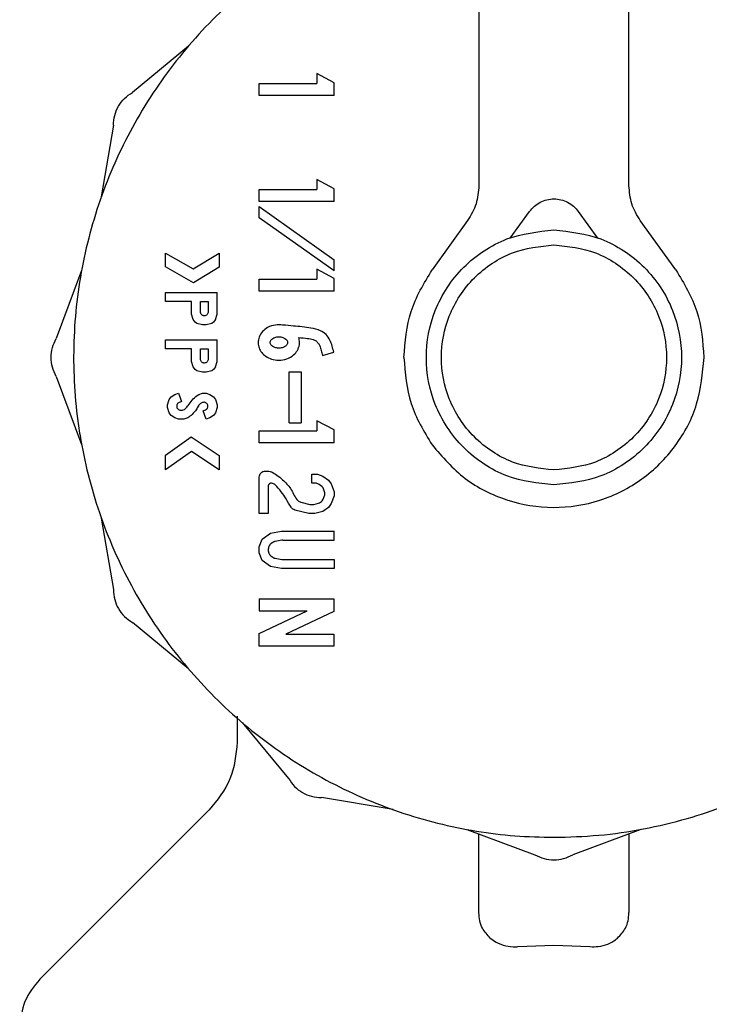
# Model space of a CAD drawing. Units: inches. Extents: x 0.4 to 16.6, y 0.2 to 10.8.
# Drawn here: x 7.3 to 7.3, y 6.1 to 6.1 of the extents above; entities that cross this region are included whole.
import ezdxf

# ---------------------------------------------------------------- set-up
doc = ezdxf.new("R2010")
doc.units = ezdxf.units.IN
doc.header["$MEASUREMENT"] = 0

msp = doc.modelspace()

# ---------------------------------------------------------------- linework, layer by layer
at = {"color": 7, "linetype": 'Continuous', "lineweight": 25}
for p, q in [((7.337145, 6.144098), (7.337145, 6.113758)), ((7.345019, 6.113758), (7.345019, 6.144098)), ((7.321901, 6.121073), (7.318964, 6.118643)), ((7.328648, 6.11963), (7.328648, 6.11911)), ((7.329545, 6.119152), (7.328648, 6.11963)), ((7.329545, 6.11848), (7.329545, 6.119152)), ((7.32562, 6.11848), (7.32562, 6.11911)), ((7.32562, 6.11911), (7.328648, 6.11911)), ((7.329545, 6.11848), (7.32562, 6.11848)), ((7.317969, 6.11692), (7.317333, 6.113162)), ((7.328648, 6.114066), (7.328648, 6.113546)), ((7.329545, 6.113588), (7.328648, 6.114066)), ((7.32562, 6.112916), (7.32562, 6.113546)), ((7.32562, 6.113546), (7.328648, 6.113546)), ((7.329545, 6.112916), (7.329545, 6.113588)), ((7.329545, 6.112916), (7.32562, 6.112916)), ((7.32562, 6.112067), (7.32562, 6.112646)), ((7.32562, 6.112646), (7.329545, 6.109856)), ((7.338788, 6.110983), (7.339803, 6.112396)), ((7.342361, 6.112396), (7.343375, 6.110983)), ((7.329545, 6.109277), (7.32562, 6.112067)), ((7.336553, 6.111921), (7.334686, 6.109321)), ((7.347477, 6.109321), (7.34561, 6.111921)), ((7.320701, 6.110205), (7.32215, 6.109382)), ((7.320701, 6.109481), (7.320701, 6.110205)), ((7.32215, 6.109382), (7.323512, 6.110212)), ((7.323512, 6.110212), (7.323512, 6.109474)), ((7.329545, 6.109277), (7.329545, 6.109856)), ((7.316297, 6.109295), (7.314969, 6.105723)), ((7.322161, 6.108651), (7.320701, 6.109481)), ((7.323512, 6.109474), (7.322161, 6.108651)), ((7.328648, 6.109358), (7.328648, 6.108838)), ((7.329545, 6.10888), (7.328648, 6.109358)), ((7.32562, 6.108208), (7.32562, 6.108838)), ((7.32562, 6.108838), (7.328648, 6.108838)), ((7.329545, 6.108208), (7.329545, 6.10888)), ((7.320701, 6.107666), (7.320701, 6.108138)), ((7.320701, 6.108138), (7.323415, 6.108138)), ((7.323415, 6.106996), (7.323415, 6.108138)), ((7.329545, 6.108208), (7.32562, 6.108208)), ((7.322058, 6.107666), (7.320701, 6.107666)), ((7.322058, 6.106996), (7.322058, 6.107666)), ((7.322531, 6.107666), (7.322942, 6.107666)), ((7.322531, 6.107124), (7.322531, 6.107666)), ((7.322942, 6.107666), (7.322942, 6.107124)), ((7.322155, 6.106721), (7.322058, 6.106996)), ((7.322252, 6.106583), (7.322155, 6.106721)), ((7.323318, 6.106721), (7.323221, 6.106583)), ((7.323318, 6.106721), (7.323415, 6.106996)), ((7.322349, 6.106514), (7.322252, 6.106583)), ((7.322639, 6.106445), (7.322349, 6.106514)), ((7.322833, 6.106445), (7.322639, 6.106445)), ((7.323124, 6.106514), (7.322833, 6.106445)), ((7.323221, 6.106583), (7.323124, 6.106514)), ((7.320701, 6.105183), (7.320701, 6.105656)), ((7.320701, 6.105656), (7.323415, 6.105656)), ((7.322058, 6.105183), (7.320701, 6.105183)), ((7.322058, 6.104514), (7.322058, 6.105183)), ((7.322531, 6.105183), (7.322942, 6.105183)), ((7.322531, 6.104641), (7.322531, 6.105183)), ((7.322942, 6.105183), (7.322942, 6.104641)), ((7.323415, 6.104514), (7.323415, 6.105656)), ((7.328937, 6.104839), (7.329527, 6.105005)), ((7.322155, 6.104239), (7.322058, 6.104514)), ((7.322252, 6.104101), (7.322155, 6.104239)), ((7.323318, 6.104239), (7.323221, 6.104101)), ((7.323318, 6.104239), (7.323415, 6.104514)), ((7.314969, 6.103733), (7.316297, 6.10016)), ((7.322349, 6.104032), (7.322252, 6.104101)), ((7.322639, 6.103963), (7.322349, 6.104032)), ((7.322833, 6.103963), (7.322639, 6.103963)), ((7.323124, 6.104032), (7.322833, 6.103963)), ((7.323221, 6.104101), (7.323124, 6.104032)), ((7.327181, 6.101291), (7.327181, 6.103977)), ((7.327181, 6.103977), (7.327811, 6.103977)), ((7.327811, 6.103977), (7.327811, 6.101291)), ((7.320895, 6.102514), (7.320992, 6.102652)), ((7.320992, 6.102652), (7.321186, 6.10279)), ((7.321186, 6.10279), (7.32138, 6.102859)), ((7.32138, 6.102859), (7.321538, 6.102414)), ((7.322362, 6.10273), (7.322446, 6.10279)), ((7.322446, 6.10279), (7.322639, 6.102859)), ((7.322639, 6.102859), (7.322833, 6.102859)), ((7.322833, 6.102859), (7.323027, 6.10279)), ((7.323027, 6.10279), (7.323221, 6.102652)), ((7.323221, 6.102652), (7.323318, 6.102514)), ((7.320798, 6.102239), (7.320895, 6.102514)), ((7.320798, 6.102101), (7.320798, 6.102239)), ((7.320895, 6.101825), (7.320798, 6.102101)), ((7.32265, 6.102361), (7.322601, 6.102343)), ((7.323318, 6.102514), (7.323415, 6.102239)), ((7.323415, 6.102101), (7.323318, 6.101825)), ((7.323415, 6.102239), (7.323415, 6.102101)), ((7.320992, 6.101687), (7.320895, 6.101825)), ((7.321186, 6.10155), (7.320992, 6.101687)), ((7.32138, 6.101481), (7.321186, 6.10155)), ((7.321864, 6.10155), (7.32167, 6.101481)), ((7.321919, 6.101588), (7.321864, 6.10155)), ((7.322675, 6.101926), (7.322807, 6.101973)), ((7.322833, 6.101481), (7.322675, 6.101926)), ((7.322807, 6.101973), (7.32285, 6.102004)), ((7.323027, 6.10155), (7.322833, 6.101481)), ((7.323221, 6.101687), (7.323027, 6.10155)), ((7.323318, 6.101825), (7.323221, 6.101687)), ((7.32167, 6.101481), (7.32138, 6.101481)), ((7.327181, 6.101291), (7.327811, 6.101291)), ((7.328648, 6.1014), (7.328648, 6.10088)), ((7.329544, 6.100922), (7.328648, 6.1014)), ((7.320701, 6.099592), (7.322052, 6.100552)), ((7.322052, 6.100552), (7.323512, 6.099583)), ((7.32562, 6.10025), (7.32562, 6.10088)), ((7.32562, 6.10088), (7.328648, 6.10088)), ((7.329544, 6.10025), (7.329544, 6.100922)), ((7.329544, 6.10025), (7.32562, 6.10025)), ((7.322064, 6.099788), (7.320701, 6.098819)), ((7.320701, 6.098819), (7.320701, 6.099592)), ((7.323512, 6.098827), (7.322064, 6.099788)), ((7.323512, 6.099583), (7.323512, 6.098827)), ((7.32562, 6.096537), (7.32562, 6.098445)), ((7.325934, 6.09876), (7.326061, 6.09876)), ((7.32838, 6.09813), (7.32838, 6.098602)), ((7.32838, 6.098602), (7.32867, 6.098602)), ((7.32867, 6.098602), (7.328961, 6.098499)), ((7.328961, 6.098499), (7.329252, 6.098293)), ((7.326092, 6.097973), (7.326092, 6.096537)), ((7.328562, 6.09813), (7.32838, 6.09813)), ((7.328614, 6.098121), (7.328562, 6.09813)), ((7.32872, 6.098083), (7.328614, 6.098121)), ((7.328759, 6.098063), (7.32872, 6.098083)), ((7.328911, 6.097955), (7.328759, 6.098063)), ((7.329252, 6.098293), (7.329397, 6.098086)), ((7.329397, 6.098086), (7.329542, 6.097673)), ((7.329059, 6.097622), (7.328969, 6.097879)), ((7.32898, 6.097292), (7.329059, 6.097517)), ((7.329542, 6.097466), (7.329397, 6.097053)), ((7.329542, 6.097673), (7.329542, 6.097466)), ((7.327798, 6.097126), (7.328272, 6.097014)), ((7.328272, 6.097014), (7.328308, 6.097009)), ((7.328308, 6.097009), (7.328451, 6.097009)), ((7.328451, 6.097009), (7.328488, 6.097014)), ((7.328488, 6.097014), (7.328733, 6.097072)), ((7.328733, 6.097072), (7.328788, 6.097096)), ((7.328788, 6.097096), (7.328889, 6.097169)), ((7.328889, 6.097169), (7.328927, 6.097207)), ((7.328927, 6.097207), (7.32896, 6.097254)), ((7.32896, 6.097254), (7.32898, 6.097292)), ((7.329397, 6.097053), (7.329252, 6.096847)), ((7.326092, 6.096537), (7.32562, 6.096537)), ((7.328217, 6.096541), (7.327487, 6.096714)), ((7.328253, 6.096537), (7.328217, 6.096541)), ((7.328507, 6.096537), (7.328253, 6.096537)), ((7.328543, 6.096541), (7.328507, 6.096537)), ((7.328961, 6.09664), (7.328543, 6.096541)), ((7.329252, 6.096847), (7.328961, 6.09664)), ((7.317333, 6.096294), (7.317969, 6.092535)), ((7.325765, 6.095194), (7.326201, 6.095504)), ((7.326201, 6.095504), (7.326782, 6.095607)), ((7.326782, 6.095607), (7.329542, 6.095607)), ((7.329542, 6.095135), (7.329542, 6.095607)), ((7.32562, 6.094781), (7.325765, 6.095194)), ((7.32633, 6.095016), (7.326242, 6.094954)), ((7.326796, 6.09513), (7.326458, 6.09507)), ((7.326851, 6.095135), (7.329542, 6.095135)), ((7.32562, 6.094471), (7.32562, 6.094781)), ((7.325765, 6.094058), (7.32562, 6.094471)), ((7.326092, 6.094647), (7.326092, 6.094606)), ((7.326128, 6.094801), (7.32611, 6.094751)), ((7.32611, 6.094501), (7.326128, 6.094451)), ((7.326201, 6.093748), (7.325765, 6.094058)), ((7.326242, 6.094299), (7.32633, 6.094236)), ((7.326458, 6.094182), (7.326796, 6.094122)), ((7.326851, 6.094118), (7.329542, 6.094118)), ((7.329542, 6.094118), (7.329542, 6.093645)), ((7.326782, 6.093645), (7.326201, 6.093748)), ((7.329542, 6.093645), (7.326782, 6.093645)), ((7.32562, 6.092057), (7.32562, 6.091428)), ((7.32562, 6.092057), (7.329541, 6.092057)), ((7.329541, 6.092057), (7.329541, 6.091394)), ((7.32562, 6.090232), (7.328141, 6.091428)), ((7.32562, 6.091428), (7.328141, 6.091428)), ((7.329541, 6.091394), (7.327019, 6.090199)), ((7.321901, 6.088383), (7.318964, 6.090812)), ((7.32562, 6.089569), (7.32562, 6.090232)), ((7.327019, 6.090199), (7.329541, 6.090199)), ((7.329541, 6.090199), (7.329541, 6.089569)), ((7.329541, 6.089569), (7.32562, 6.089569)), ((7.324468, 6.085889), (7.324468, 6.084532)), ((7.324731, 6.085552), (7.327161, 6.082615)), ((7.332643, 6.080985), (7.328884, 6.08162)), ((7.323045, 6.081022), (7.314111, 6.072088)), ((7.336509, 6.079949), (7.340082, 6.07862)), ((7.345644, 6.079949), (7.342072, 6.07862)), ((7.337145, 6.075577), (7.337145, 6.079712)), ((7.345019, 6.079716), (7.345019, 6.075577)), ((7.339192, 6.073791), (7.341082, 6.073862)), ((7.341082, 6.073862), (7.342972, 6.073791))]:
    msp.add_line(p, q, dxfattribs=at)
for points, knots in [([(7.337145, 6.129591), (7.336887, 6.129557), (7.335848, 6.129421), (7.333476, 6.128809), (7.330769, 6.127797), (7.327692, 6.126154), (7.324829, 6.124138), (7.321842, 6.121183), (7.319794, 6.118342), (7.318122, 6.115282), (7.317095, 6.112676), (7.316403, 6.109975), (7.316053, 6.107916), (7.315816, 6.105138), (7.315912, 6.102689), (7.316259, 6.100276), (7.316614, 6.098572), (7.317406, 6.095899), (7.318809, 6.092691), (7.320724, 6.089759), (7.322979, 6.087099), (7.325558, 6.08473), (7.328493, 6.08282), (7.331629, 6.081297), (7.334281, 6.080393), (7.336994, 6.079838), (7.339035, 6.079579), (7.340395, 6.079547), (7.341077, 6.079531)], [0, 0, 0, 0, 0.0103705, 0.0418404, 0.0975125, 0.1252762, 0.180948, 0.23662, 0.2922922, 0.320056, 0.3757279, 0.4034915, 0.4312552, 0.4590189, 0.5146908, 0.5285637, 0.5563273, 0.584091, 0.639763, 0.6954351, 0.7231989, 0.7788708, 0.8345428, 0.8623066, 0.9179784, 0.945742, 0.9727821, 1, 1, 1, 1]), ([(7.341077, 6.079531), (7.341865, 6.079552), (7.343442, 6.079595), (7.345787, 6.07994), (7.34868, 6.080628), (7.351384, 6.081662), (7.354462, 6.083301), (7.357325, 6.085318), (7.360312, 6.088273), (7.36236, 6.091114), (7.364031, 6.094174), (7.365058, 6.09678), (7.365751, 6.09948), (7.3661, 6.10154), (7.366338, 6.104317), (7.366242, 6.106767), (7.365894, 6.10918), (7.36554, 6.110884), (7.364748, 6.113557), (7.363345, 6.116765), (7.361429, 6.119697), (7.359174, 6.122356), (7.356596, 6.124727), (7.35366, 6.126634), (7.350525, 6.128163), (7.347869, 6.129037), (7.345788, 6.129517), (7.345058, 6.129605), (7.345019, 6.12961)], [0, 0, 0, 0, 0.031473, 0.062946, 0.094419, 0.150097, 0.177863, 0.233541, 0.289218, 0.344896, 0.372662, 0.42834, 0.456106, 0.483873, 0.511639, 0.567316, 0.581191, 0.608957, 0.636724, 0.692401, 0.748079, 0.775845, 0.831523, 0.8872, 0.914967, 0.970644, 0.99841, 1, 1, 1, 1]), ([(7.317969, 6.11692), (7.317981, 6.117094), (7.318006, 6.117442), (7.318216, 6.117927), (7.31853, 6.118351), (7.318819, 6.118546), (7.318964, 6.118643)], [0, 0, 0, 0, 0.250009, 0.499987, 0.749979, 1, 1, 1, 1]), ([(7.339803, 6.112396), (7.339882, 6.112492), (7.340041, 6.112684), (7.340357, 6.112891), (7.340708, 6.113023), (7.341082, 6.113067), (7.341455, 6.113023), (7.341806, 6.112891), (7.342122, 6.112684), (7.342281, 6.112492), (7.342361, 6.112396)], [0, 0, 0, 0, 0.1250851, 0.2499916, 0.3751487, 0.5, 0.6248513, 0.7500084, 0.8749149, 1, 1, 1, 1]), ([(7.341082, 6.098035), (7.34024, 6.098124), (7.338945, 6.098262), (7.337386, 6.099097), (7.336315, 6.09996), (7.335446, 6.101033), (7.334637, 6.102591), (7.334227, 6.104728), (7.334637, 6.106865), (7.335446, 6.108423), (7.336315, 6.109496), (7.337386, 6.110359), (7.338945, 6.111194), (7.34024, 6.111331), (7.341082, 6.111421)], [0, 0, 0, 0, 0.119746, 0.184185, 0.249998, 0.315817, 0.380271, 0.5, 0.619729, 0.684183, 0.750002, 0.815815, 0.880254, 1, 1, 1, 1]), ([(7.341082, 6.111421), (7.341924, 6.111331), (7.343219, 6.111194), (7.344777, 6.110359), (7.345848, 6.109496), (7.346717, 6.108423), (7.347526, 6.106865), (7.347936, 6.104728), (7.347526, 6.102591), (7.346717, 6.101033), (7.345848, 6.09996), (7.344777, 6.099097), (7.343219, 6.098262), (7.341924, 6.098124), (7.341082, 6.098035)], [0, 0, 0, 0, 0.1197457, 0.1841847, 0.2499983, 0.3158172, 0.3802709, 0.5, 0.6197291, 0.6841828, 0.7500017, 0.8158153, 0.8802543, 1, 1, 1, 1]), ([(7.341082, 6.098822), (7.340339, 6.098901), (7.339196, 6.099023), (7.337821, 6.099759), (7.336876, 6.100521), (7.336109, 6.101468), (7.335396, 6.102842), (7.335034, 6.104728), (7.335396, 6.106614), (7.336109, 6.107988), (7.336876, 6.108935), (7.337821, 6.109696), (7.339196, 6.110433), (7.340339, 6.110554), (7.341082, 6.110633)], [0, 0, 0, 0, 0.119746, 0.184185, 0.249998, 0.315817, 0.380271, 0.5, 0.619729, 0.684183, 0.750002, 0.815815, 0.880254, 1, 1, 1, 1]), ([(7.341082, 6.110633), (7.341825, 6.110554), (7.342967, 6.110433), (7.344343, 6.109696), (7.345288, 6.108935), (7.346054, 6.107988), (7.346768, 6.106614), (7.34713, 6.104728), (7.346768, 6.102842), (7.346054, 6.101468), (7.345288, 6.100521), (7.344343, 6.099759), (7.342967, 6.099023), (7.341825, 6.098901), (7.341082, 6.098822)], [0, 0, 0, 0, 0.119746, 0.184185, 0.249998, 0.315817, 0.380271, 0.5, 0.619729, 0.684183, 0.750002, 0.815815, 0.880254, 1, 1, 1, 1]), ([(7.333208, 6.104728), (7.333274, 6.105551), (7.333406, 6.107198), (7.33426, 6.108614), (7.334686, 6.109321)], [0, 0, 0, 0, 0.5, 1, 1, 1, 1]), ([(7.347477, 6.109321), (7.347904, 6.108614), (7.348757, 6.107198), (7.348889, 6.105551), (7.348955, 6.104728)], [0, 0, 0, 0, 0.500006, 1, 1, 1, 1]), ([(7.322943, 6.107124), (7.322939, 6.107097), (7.322933, 6.107043), (7.322885, 6.106975), (7.322818, 6.106927), (7.32275, 6.106915), (7.322696, 6.10692), (7.322645, 6.106935), (7.322589, 6.106975), (7.32254, 6.107042), (7.322534, 6.107096), (7.322531, 6.107124)], [0, 0, 0, 0, 0.124515, 0.249604, 0.373589, 0.499563, 0.562344, 0.623402, 0.75017, 0.87398, 1, 1, 1, 1]), ([(7.326847, 6.106428), (7.326721, 6.106437), (7.32645, 6.106455), (7.326076, 6.106329), (7.325775, 6.106101), (7.325597, 6.105815), (7.325545, 6.105506), (7.3256, 6.105223), (7.325742, 6.104976), (7.325966, 6.104771), (7.326273, 6.104623), (7.326654, 6.104564), (7.327065, 6.104629), (7.32741, 6.104821), (7.327639, 6.105091), (7.327723, 6.10533), (7.327743, 6.105564), (7.327712, 6.105691), (7.32769, 6.105779)], [0, 0, 0, 0, 0.0725825, 0.1552054, 0.2209403, 0.2870036, 0.3446284, 0.3972937, 0.4500537, 0.5061454, 0.5699671, 0.6433925, 0.7248744, 0.8056912, 0.865333, 0.9251752, 0.9483693, 1, 1, 1, 1]), ([(7.329527, 6.105005), (7.329476, 6.105222), (7.329398, 6.105554), (7.32914, 6.105943), (7.328791, 6.106177), (7.328198, 6.106311), (7.327531, 6.106368), (7.327035, 6.106412), (7.326847, 6.106428)], [0, 0, 0, 0, 0.195464, 0.300292, 0.405188, 0.559031, 0.833138, 1, 1, 1, 1]), ([(7.314969, 6.103733), (7.314892, 6.10389), (7.31474, 6.104204), (7.314679, 6.104728), (7.314739, 6.105252), (7.314892, 6.105566), (7.314969, 6.105723)], [0, 0, 0, 0, 0.250009, 0.499987, 0.749979, 1, 1, 1, 1]), ([(7.326192, 6.105514), (7.326194, 6.105493), (7.3262, 6.105444), (7.326248, 6.105368), (7.326341, 6.105288), (7.326486, 6.105228), (7.326671, 6.105206), (7.326851, 6.105238), (7.326988, 6.105311), (7.327064, 6.105388), (7.327099, 6.105455), (7.327108, 6.105518), (7.327096, 6.105585), (7.327049, 6.105661), (7.326953, 6.105742), (7.326795, 6.105807), (7.326591, 6.105823), (7.326406, 6.105776), (7.326282, 6.105695), (7.32622, 6.105621), (7.326195, 6.10556), (7.326192, 6.105526), (7.326192, 6.105514)], [0, 0, 0, 0, 0.027198, 0.060629, 0.110208, 0.180801, 0.254433, 0.343793, 0.4059, 0.44794, 0.478174, 0.500078, 0.527282, 0.561213, 0.611087, 0.682815, 0.774115, 0.864787, 0.918271, 0.95718, 0.985163, 1, 1, 1, 1]), ([(7.32769, 6.105779), (7.327845, 6.105761), (7.328096, 6.105731), (7.328409, 6.105699), (7.328607, 6.105606), (7.328718, 6.105478), (7.328811, 6.105307), (7.328875, 6.105092), (7.328916, 6.104924), (7.328937, 6.104839)], [0, 0, 0, 0, 0.262243, 0.428422, 0.525763, 0.623569, 0.707779, 0.853089, 1, 1, 1, 1]), ([(7.322943, 6.104641), (7.322939, 6.104614), (7.322933, 6.104561), (7.322885, 6.104493), (7.322818, 6.104445), (7.32275, 6.104433), (7.322696, 6.104438), (7.322645, 6.104453), (7.322589, 6.104492), (7.32254, 6.10456), (7.322534, 6.104614), (7.322531, 6.104641)], [0, 0, 0, 0, 0.124515, 0.249604, 0.373589, 0.499563, 0.562344, 0.623402, 0.75017, 0.87398, 1, 1, 1, 1]), ([(7.333208, 6.104728), (7.333274, 6.103904), (7.333406, 6.102257), (7.33426, 6.100842), (7.334687, 6.100135)], [0, 0, 0, 0, 0.500008, 1, 1, 1, 1]), ([(7.334687, 6.100135), (7.335231, 6.099508), (7.336318, 6.098254), (7.338584, 6.09713), (7.341052, 6.096721), (7.343535, 6.097108), (7.345776, 6.098243), (7.347542, 6.100014), (7.348728, 6.102248), (7.34888, 6.103901), (7.348956, 6.104728)], [0, 0, 0, 0, 0.125098, 0.250008, 0.3749, 0.500001, 0.625117, 0.749981, 0.874908, 1, 1, 1, 1]), ([(7.321538, 6.102414), (7.321487, 6.102397), (7.321412, 6.102372), (7.321332, 6.102305), (7.321299, 6.10224), (7.321287, 6.102166), (7.321297, 6.102091), (7.321337, 6.102029), (7.321392, 6.101984), (7.321462, 6.101954), (7.321546, 6.101947), (7.321648, 6.101973), (7.321778, 6.102051), (7.321923, 6.10224), (7.322087, 6.102503), (7.32227, 6.102654), (7.322362, 6.10273)], [0, 0, 0, 0, 0.0848427, 0.1227978, 0.1609668, 0.1969773, 0.2391579, 0.2773711, 0.3103181, 0.35005, 0.3956072, 0.4407313, 0.5141694, 0.6291785, 0.8123219, 1, 1, 1, 1]), ([(7.322423, 6.102184), (7.322385, 6.102115), (7.32231, 6.101976), (7.322144, 6.101769), (7.322001, 6.101654), (7.321919, 6.101588)], [0, 0, 0, 0, 0.300758, 0.601514, 1, 1, 1, 1]), ([(7.322601, 6.102343), (7.32258, 6.102335), (7.322543, 6.102319), (7.322483, 6.102273), (7.322444, 6.102227), (7.322426, 6.10219), (7.322423, 6.102184)], [0, 0, 0, 0, 0.276574, 0.491152, 0.924116, 1, 1, 1, 1]), ([(7.32285, 6.102004), (7.322867, 6.10202), (7.3229, 6.102052), (7.322925, 6.102118), (7.32293, 6.102188), (7.32291, 6.102257), (7.32287, 6.102316), (7.322811, 6.102355), (7.322743, 6.102376), (7.322687, 6.102373), (7.322657, 6.102363), (7.32265, 6.102361)], [0, 0, 0, 0, 0.117826, 0.235673, 0.357563, 0.475769, 0.600484, 0.716859, 0.836408, 0.961436, 1, 1, 1, 1]), ([(7.32562, 6.098445), (7.325624, 6.098487), (7.325633, 6.098569), (7.325708, 6.098672), (7.32581, 6.098746), (7.325893, 6.098755), (7.325934, 6.09876)], [0, 0, 0, 0, 0.251502, 0.500117, 0.750021, 1, 1, 1, 1]), ([(7.326061, 6.09876), (7.326107, 6.098755), (7.326203, 6.098745), (7.326396, 6.098663), (7.326632, 6.098488), (7.326968, 6.0982), (7.32735, 6.097792), (7.327494, 6.097336), (7.327715, 6.097156), (7.327771, 6.097136), (7.327798, 6.097126)], [0, 0, 0, 0, 0.055904, 0.117267, 0.253851, 0.411918, 0.657685, 0.928245, 0.964868, 1, 1, 1, 1]), ([(7.326267, 6.098129), (7.326256, 6.09813), (7.326234, 6.098131), (7.326201, 6.098124), (7.326171, 6.09811), (7.326144, 6.09809), (7.326122, 6.098065), (7.326105, 6.098037), (7.326094, 6.098006), (7.326093, 6.097984), (7.326092, 6.097973)], [0, 0, 0, 0, 0.12768, 0.249714, 0.371994, 0.500382, 0.628811, 0.751156, 0.873002, 1, 1, 1, 1]), ([(7.326462, 6.098031), (7.326434, 6.098056), (7.326378, 6.098106), (7.326304, 6.098122), (7.326267, 6.098129)], [0, 0, 0, 0, 0.500081, 1, 1, 1, 1]), ([(7.327487, 6.096714), (7.327453, 6.096728), (7.327373, 6.096761), (7.327208, 6.096964), (7.326986, 6.097439), (7.326668, 6.097799), (7.326462, 6.098031)], [0, 0, 0, 0, 0.065847, 0.151755, 0.452604, 1, 1, 1, 1]), ([(7.328969, 6.097879), (7.328962, 6.097894), (7.328949, 6.097923), (7.328924, 6.097944), (7.328911, 6.097955)], [0, 0, 0, 0, 0.499007, 1, 1, 1, 1]), ([(7.329059, 6.097517), (7.329063, 6.097535), (7.329072, 6.09757), (7.329063, 6.097604), (7.329059, 6.097622)], [0, 0, 0, 0, 0.498844, 1, 1, 1, 1]), ([(7.326242, 6.094954), (7.326228, 6.094942), (7.326199, 6.09492), (7.326158, 6.09487), (7.326139, 6.094828), (7.326128, 6.094801)], [0, 0, 0, 0, 0.288993, 0.560069, 1, 1, 1, 1]), ([(7.326458, 6.09507), (7.326444, 6.095067), (7.326417, 6.095061), (7.326374, 6.095044), (7.326346, 6.095026), (7.32633, 6.095016)], [0, 0, 0, 0, 0.295618, 0.591238, 1, 1, 1, 1]), ([(7.326851, 6.095135), (7.326845, 6.095135), (7.326833, 6.095134), (7.326815, 6.095133), (7.326802, 6.095131), (7.326796, 6.09513)], [0, 0, 0, 0, 0.328523, 0.663676, 1, 1, 1, 1]), ([(7.32611, 6.094751), (7.326107, 6.094741), (7.3261, 6.09472), (7.326093, 6.094685), (7.326092, 6.094661), (7.326092, 6.094647)], [0, 0, 0, 0, 0.3019, 0.6038, 1, 1, 1, 1]), ([(7.326092, 6.094606), (7.326092, 6.094595), (7.326093, 6.094573), (7.326098, 6.094538), (7.326106, 6.094515), (7.32611, 6.094501)], [0, 0, 0, 0, 0.301888, 0.603776, 1, 1, 1, 1]), ([(7.326128, 6.094451), (7.326135, 6.094433), (7.326148, 6.0944), (7.326185, 6.094346), (7.32622, 6.094317), (7.326242, 6.094299)], [0, 0, 0, 0, 0.289007, 0.560277, 1, 1, 1, 1]), ([(7.32633, 6.094236), (7.326342, 6.094228), (7.326365, 6.094213), (7.326407, 6.094194), (7.326439, 6.094187), (7.326458, 6.094182)], [0, 0, 0, 0, 0.295589, 0.59118, 1, 1, 1, 1]), ([(7.326796, 6.094122), (7.326802, 6.094121), (7.326814, 6.094119), (7.326833, 6.094118), (7.326845, 6.094118), (7.326851, 6.094118)], [0, 0, 0, 0, 0.32863, 0.663732, 1, 1, 1, 1]), ([(7.317969, 6.092535), (7.317981, 6.092361), (7.318006, 6.092013), (7.318216, 6.091529), (7.31853, 6.091105), (7.318819, 6.09091), (7.318964, 6.090812)], [0, 0, 0, 0, 0.250021, 0.500013, 0.749991, 1, 1, 1, 1]), ([(7.324468, 6.084532), (7.324399, 6.083865), (7.324261, 6.08253), (7.323415, 6.081489), (7.322992, 6.080968)], [0, 0, 0, 0, 0.5, 1, 1, 1, 1]), ([(7.327161, 6.082615), (7.327259, 6.08247), (7.327454, 6.082181), (7.327878, 6.081867), (7.328362, 6.081657), (7.32871, 6.081633), (7.328884, 6.08162)], [0, 0, 0, 0, 0.250021, 0.500013, 0.749991, 1, 1, 1, 1]), ([(7.340082, 6.07862), (7.340239, 6.078543), (7.340552, 6.07839), (7.341077, 6.07833), (7.341601, 6.078391), (7.341915, 6.078543), (7.342072, 6.07862)], [0, 0, 0, 0, 0.250021, 0.500013, 0.749991, 1, 1, 1, 1]), ([(7.337744, 6.074236), (7.337591, 6.074404), (7.337334, 6.074685), (7.337173, 6.075154), (7.337154, 6.075434), (7.337145, 6.075577)], [0, 0, 0, 0, 0.423876, 0.707857, 1, 1, 1, 1]), ([(7.344419, 6.074236), (7.344573, 6.074404), (7.34483, 6.074685), (7.344991, 6.075154), (7.345009, 6.075434), (7.345019, 6.075577)], [0, 0, 0, 0, 0.423876, 0.707857, 1, 1, 1, 1]), ([(7.337744, 6.074236), (7.337839, 6.074164), (7.338066, 6.073991), (7.338521, 6.073821), (7.338937, 6.073776), (7.33915, 6.073788), (7.339192, 6.073791)], [0, 0, 0, 0, 0.258968, 0.621214, 0.925117, 1, 1, 1, 1]), ([(7.342972, 6.073791), (7.343119, 6.073788), (7.343448, 6.073783), (7.343922, 6.073914), (7.344239, 6.074089), (7.344386, 6.074209), (7.344419, 6.074236)], [0, 0, 0, 0, 0.260422, 0.580755, 0.905105, 1, 1, 1, 1]), ([(7.314111, 6.072088), (7.313807, 6.071714), (7.313199, 6.070966), (7.3131, 6.070006), (7.31305, 6.069527)], [0, 0, 0, 0, 0.5, 1, 1, 1, 1])]:
    msp.add_open_spline(points, degree=3, knots=knots, dxfattribs=at)
for points in [[(7.337145, 6.113758), (7.337118, 6.113429), (7.337065, 6.11277), (7.336724, 6.112204), (7.336553, 6.111921)], [(7.34561, 6.111921), (7.34544, 6.112204), (7.345098, 6.11277), (7.345045, 6.113429), (7.345019, 6.113758)]]:
    msp.add_open_spline(points, degree=3, dxfattribs=at)

doc.saveas('drawing.dxf')
